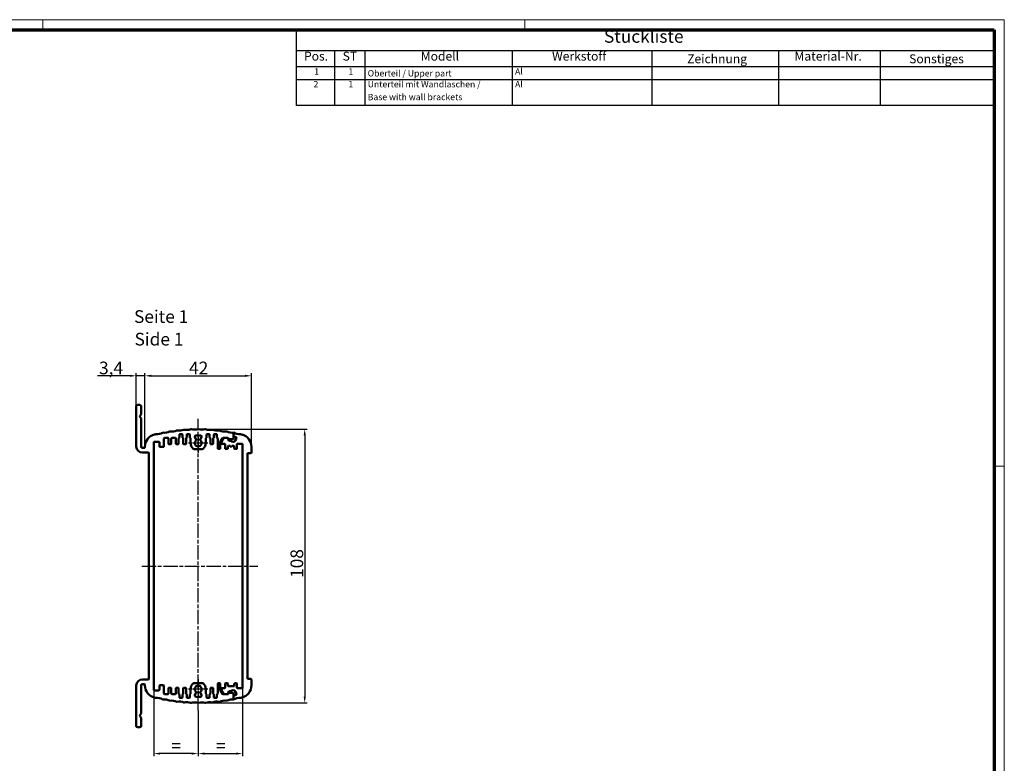
# Model space of a CAD drawing. Units: millimetres. Extents: x 1 to 840, y 1 to 593.
# Drawn here: x 452 to 840, y 300 to 593 of the extents above; entities that cross this region are included whole.
import ezdxf

# ---------------------------------------------------------------- set-up
doc = ezdxf.new("R2010")
doc.units = ezdxf.units.MM
doc.linetypes.add('CHAIN', pattern=[0.3543, 0.2362, -0.0295, 0.0591, -0.0295])
doc.linetypes.add('DASH_DOT', pattern=[0.37, 0.24, -0.06, 0.01, -0.06])
doc.layers.get('0').update_dxf_attribs({"lineweight": 25})
for name, color, linetype, lineweight in [('Bemaßung (ISO)', 1, 'Continuous', 25), ('Mittellinie (ISO)', 1, 'DASH_DOT', 25), ('Mittelpunktmarkierung (ISO)', 1, 'DASH_DOT', 25), ('Sichtbar (ISO)', 7, 'Continuous', 50), ('Symbol (ISO)', 1, 'Continuous', 25)]:
    doc.layers.add(name, color=color, linetype=linetype, lineweight=lineweight)
doc.styles.add('2_5', font='isocpeur.ttf', dxfattribs={"width": 1.1})
doc.styles.add('3_5', font='isocpeur.ttf', dxfattribs={"width": 1.1})
doc.styles.add('5', font='isocpeur.ttf', dxfattribs={"width": 1.1})
doc.styles.add('Textstil245', font='isocpeui.ttf', dxfattribs={"width": 1.1})
doc.dimstyles.new('11-Bopla 5', dxfattribs={"dimtxt": 5, "dimasz": 2.5, "dimexe": 1, "dimexo": 0, "dimgap": 0.6, "dimtad": 1, "dimdec": 6, "dimrnd": 1e-08, "dimtxsty": '5', "dimcen": 0.09, "dimdle": 7, "dimclrd": 1, "dimclre": 1, "dimclrt": 7, "dimadec": 6, "dimazin": 2, "dimtfac": 0.7, "dimtdec": 3, "dimtmove": 0, "dimatfit": 3, "dimfxl": 1, "dimtolj": 1, "dimlwd": 25, "dimlwe": 25, "dimarcsym": 0})

# ---------------------------------------------------------------- blocks, each defined once
blk = doc.blocks.new('Stückliste')
at = {"layer": 'Symbol (ISO)'}
for p, q in [((836, 589), (560.9, 589)), ((560.9, 589), (560.9, 580.7)), ((836, 589), (836, 580.7)), ((836, 580.7), (560.9, 580.7)), ((560.9, 580.7), (560.9, 574.35)), ((575.9, 580.7), (575.9, 574.35)), ((587.9, 580.7), (587.9, 574.35)), ((646, 580.7), (646, 574.35)), ((701, 580.7), (701, 574.35)), ((751, 580.7), (751, 574.35)), ((791, 580.7), (791, 574.35)), ((836, 580.7), (836, 574.35)), ((836, 574.35), (560.9, 574.35)), ((560.9, 574.35), (560.9, 559.21)), ((575.9, 574.35), (575.9, 559.21)), ((587.9, 574.35), (587.9, 559.21)), ((646, 574.35), (646, 559.21)), ((701, 574.35), (701, 559.21)), ((751, 574.35), (751, 559.21)), ((791, 574.35), (791, 559.21)), ((836, 574.35), (836, 559.21)), ((836, 569.3), (560.9, 569.3)), ((836, 559.21), (560.9, 559.21))]:
    blk.add_line(p, q, dxfattribs=at)
at = {"layer": 'Symbol (ISO)', "color": 7, "insert": (682.18, 582.35), "char_height": 5, "attachment_point": 7, "style": '5'}
blk.add_mtext('Stückliste', dxfattribs=at)
at = {"layer": 'Symbol (ISO)', "color": 5, "attachment_point": 7}
for s, insert, char_height, style in [('Pos.', (563.93, 575.78), 3.5, '3_5'), ('ST', (579.16, 575.78), 3.5, '3_5'), ('Modell', (609.98, 575.78), 3.5, '3_5'), ('Werkstoff', (661.72, 575.78), 3.5, '3_5'), ('Zeichnung', (714.99, 574.73), 3.5, '3_5'), ('Material-Nr.', (757.3, 575.78), 3.5, '3_5'), ('Sonstiges', (802.49, 574.73), 3.5, '3_5'), ('1', (567.95, 570.58), 2.5, '2_5'), ('1', (581.45, 570.58), 2.5, '2_5'), ('Oberteil / Upper part', (589.04, 569.83), 2.5, '2_5'), ('Al', (647.14, 570.58), 2.5, '2_5'), ('2', (567.68, 565.53), 2.5, '2_5'), ('1', (581.45, 565.53), 2.5, '2_5'), ('Unterteil mit Wandlaschen / ', (589.04, 565.53), 2.5, '2_5'), ('Al ', (647.14, 565.53), 2.5, '2_5'), ('Base with wall brackets', (589.04, 560.48), 2.5, '2_5')]:
    blk.add_mtext(s, dxfattribs=dict(at, insert=insert, char_height=char_height, style=style))
blk = doc.blocks.new('Ränder Bopla-A1-Rahmen')
at = {"color": 1, "linetype": 'Continuous', "lineweight": 18}
for p, q in [((1, 593), (840, 593)), ((461, 589), (461, 593)), ((651, 589), (651, 593)), ((840, 593), (840, 1)), ((836, 417), (840, 417))]:
    blk.add_line(p, q, dxfattribs=at)
at = {"color": 3, "linetype": 'Continuous', "lineweight": 70}
for p, q in [((20, 589), (836, 589)), ((836, 589), (836, 5))]:
    blk.add_line(p, q, dxfattribs=at)
blk = doc.blocks.new('*D10')
at = {"layer": 'Bemaßung (ISO)', "color": 1, "linetype": 'Continuous', "lineweight": 25}
for p, q in [((495.31, 452.6), (482.54, 452.6)), ((497.81, 440.6), (497.81, 453.6)), ((501.21, 452.6), (497.81, 452.6)), ((501.21, 424.6), (501.21, 453.6)), ((503.71, 452.6), (506.21, 452.6))]:
    blk.add_line(p, q, dxfattribs=at)
at = {"layer": 'Bemaßung (ISO)', "color": 1, "linetype": 'Continuous'}
for points in [[(495.31, 453.02), (495.31, 452.19), (497.81, 452.6)], [(503.71, 453.02), (503.71, 452.19), (501.21, 452.6)]]:
    blk.add_solid(points, dxfattribs=at)
at = {"layer": 'Defpoints', "color": 0, "linetype": 'Continuous'}
for p in [(501.21, 452.6), (497.81, 440.6), (501.21, 424.6)]:
    blk.add_point(p, dxfattribs=at)
at = {"layer": 'Bemaßung (ISO)', "color": 7, "linetype": 'Continuous', "lineweight": 25, "insert": (483.14, 453.2), "char_height": 5, "attachment_point": 7, "style": '5'}
blk.add_mtext('\\A1;3,4', dxfattribs=at)
blk = doc.blocks.new('*D11')
at = {"layer": 'Bemaßung (ISO)', "color": 1, "linetype": 'Continuous', "lineweight": 25}
for p, q in [((501.21, 424.6), (501.21, 453.6)), ((503.71, 452.6), (540.71, 452.6)), ((543.21, 424.6), (543.21, 453.6))]:
    blk.add_line(p, q, dxfattribs=at)
at = {"layer": 'Bemaßung (ISO)', "color": 1, "linetype": 'Continuous'}
for points in [[(503.71, 453.02), (503.71, 452.19), (501.21, 452.6)], [(540.71, 453.02), (540.71, 452.19), (543.21, 452.6)]]:
    blk.add_solid(points, dxfattribs=at)
at = {"layer": 'Defpoints', "color": 0, "linetype": 'Continuous'}
for p in [(543.21, 452.6), (501.21, 424.6), (543.21, 424.6)]:
    blk.add_point(p, dxfattribs=at)
at = {"layer": 'Bemaßung (ISO)', "color": 7, "linetype": 'Continuous', "lineweight": 25, "insert": (518.64, 453.2), "char_height": 5, "attachment_point": 7, "style": '5'}
blk.add_mtext('\\A1;42', dxfattribs=at)
blk = doc.blocks.new('*D12')
at = {"layer": 'Bemaßung (ISO)', "color": 1, "linetype": 'Continuous', "lineweight": 25}
for p, q in [((522.21, 431.59), (565.21, 431.59)), ((564.21, 429.09), (564.21, 326.11)), ((522.21, 323.61), (565.21, 323.61))]:
    blk.add_line(p, q, dxfattribs=at)
at = {"layer": 'Bemaßung (ISO)', "color": 1, "linetype": 'Continuous'}
for points in [[(563.8, 429.09), (564.63, 429.09), (564.21, 431.59)], [(563.8, 326.11), (564.63, 326.11), (564.21, 323.61)]]:
    blk.add_solid(points, dxfattribs=at)
at = {"layer": 'Defpoints', "color": 0, "linetype": 'Continuous'}
for p in [(522.21, 431.59), (522.21, 323.61), (564.21, 323.61)]:
    blk.add_point(p, dxfattribs=at)
at = {"layer": 'Bemaßung (ISO)', "color": 7, "linetype": 'Continuous', "lineweight": 25, "insert": (563.61, 372.93), "char_height": 5, "attachment_point": 7, "rotation": 90, "style": '5'}
blk.add_mtext('\\A1;108', dxfattribs=at)
blk = doc.blocks.new('*D13')
at = {"layer": 'Bemaßung (ISO)', "color": 1, "linetype": 'Continuous', "lineweight": 25}
for p, q in [((504.71, 328.8), (504.71, 302.67)), ((522.21, 320.67), (522.21, 302.67)), ((519.71, 303.67), (507.21, 303.67))]:
    blk.add_line(p, q, dxfattribs=at)
at = {"layer": 'Bemaßung (ISO)', "color": 1, "linetype": 'Continuous'}
for points in [[(507.21, 304.08), (507.21, 303.25), (504.71, 303.67)], [(519.71, 304.08), (519.71, 303.25), (522.21, 303.67)]]:
    blk.add_solid(points, dxfattribs=at)
at = {"layer": 'Defpoints', "color": 0, "linetype": 'Continuous'}
for p in [(504.71, 328.8), (522.21, 320.67), (504.71, 303.67)]:
    blk.add_point(p, dxfattribs=at)
at = {"layer": 'Bemaßung (ISO)', "color": 7, "linetype": 'Continuous', "lineweight": 25, "insert": (510.16, 304.27), "char_height": 5, "attachment_point": 7, "style": '5'}
blk.add_mtext('\\A1; \\fISOCPEUR|b0|i0;\\H5.0000;=', dxfattribs=at)
blk = doc.blocks.new('*D14')
at = {"layer": 'Bemaßung (ISO)', "color": 1, "linetype": 'Continuous', "lineweight": 25}
for p, q in [((539.71, 329.6), (539.71, 302.67)), ((522.21, 320.67), (522.21, 302.67)), ((524.71, 303.67), (537.21, 303.67))]:
    blk.add_line(p, q, dxfattribs=at)
at = {"layer": 'Bemaßung (ISO)', "color": 1, "linetype": 'Continuous'}
for points in [[(524.71, 304.08), (524.71, 303.25), (522.21, 303.67)], [(537.21, 304.08), (537.21, 303.25), (539.71, 303.67)]]:
    blk.add_solid(points, dxfattribs=at)
at = {"layer": 'Defpoints', "color": 0, "linetype": 'Continuous'}
for p in [(539.71, 329.6), (522.21, 320.67), (539.71, 303.67)]:
    blk.add_point(p, dxfattribs=at)
at = {"layer": 'Bemaßung (ISO)', "color": 7, "linetype": 'Continuous', "lineweight": 25, "insert": (527.66, 304.27), "char_height": 5, "attachment_point": 7, "style": '5'}
blk.add_mtext('\\A1; \\fISOCPEUR|b0|i0;\\H5.0000;=', dxfattribs=at)

msp = doc.modelspace()

# ---------------------------------------------------------------- linework, layer by layer
at = {"layer": 'Mittellinie (ISO)', "linetype": 'CHAIN', "ltscale": 23.990969}
for p, q in [((522.2133372, 320.6658215), (522.2133372, 435.6227259)), ((499.9943658, 377.6026747), (545.7133372, 377.6026747))]:
    msp.add_line(p, q, dxfattribs=at)
at = {"layer": 'Mittelpunktmarkierung (ISO)', "linetype": 'CHAIN', "ltscale": 7.056067}
for p, q in [((522.2133372, 428.6026747), (522.2133372, 422.2526747)), ((522.2133372, 332.9526747), (522.2133372, 326.6026747))]:
    msp.add_line(p, q, dxfattribs=at)
at = {"layer": 'Mittelpunktmarkierung (ISO)', "linetype": 'CHAIN', "ltscale": 8.556197}
for p, q in [((526.0633372, 426.1026747), (518.3633372, 426.1026747)), ((526.0633372, 329.1026747), (518.3633372, 329.1026747))]:
    msp.add_line(p, q, dxfattribs=at)
at = {"layer": 'Sichtbar (ISO)'}
for p, q in [((497.8133372, 440.6026747), (497.8133372, 424.7026747)), ((499.2133372, 441.1026747), (498.3133372, 441.1026747)), ((499.7133372, 437.52229), (499.7133372, 440.6026747)), ((499.2710722, 436.7026747), (499.6865423, 437.42229)), ((499.6865423, 435.7830595), (499.2710722, 436.5026747)), ((499.7133372, 424.7026747), (499.7133372, 435.6830595)), ((508.7133372, 424.8026747), (508.7133372, 427.902675)), ((508.9133372, 428.102675), (510.3133372, 428.102675)), ((510.5133372, 427.902675), (510.5133372, 425.8026747)), ((511.6133372, 425.8026747), (511.6133372, 427.902675)), ((511.8133372, 428.102675), (513.2133372, 428.102675)), ((513.4133372, 427.902675), (513.4133372, 425.8026747)), ((514.5133372, 425.8026747), (514.5133372, 427.902675)), ((514.8133372, 428.2899733), (514.8133372, 429.4026747)), ((515.0133372, 429.6026747), (515.8133372, 429.6026747)), ((516.0133372, 429.4026747), (516.0133372, 428.302675)), ((516.3133372, 427.9153766), (516.3133372, 425.8026747)), ((517.4133372, 425.8026747), (517.4133372, 427.9153764)), ((517.7133372, 428.3026747), (517.7133372, 429.4026747)), ((517.9133372, 429.6026747), (518.7133372, 429.6026747)), ((518.9133372, 429.4026747), (518.9133372, 428.3026747)), ((519.2133372, 427.9153764), (519.2133372, 426.1026747)), ((521.4448159, 427.4337927), (520.9142991, 428.3526747)), ((521.3473118, 429.1026747), (523.0793626, 429.1026747)), ((523.5123753, 428.3526747), (522.9818585, 427.4337927)), ((525.2133372, 426.1026747), (525.2133372, 427.9026747)), ((525.5133372, 428.2899731), (525.5133372, 429.4026747)), ((525.7133372, 429.6026747), (526.5133372, 429.6026747)), ((526.7133372, 429.4026747), (526.7133372, 428.3026747)), ((527.0133372, 427.9153764), (527.0133372, 425.8026747)), ((528.1133372, 425.8026747), (528.1133372, 427.9026747)), ((528.4133372, 428.2899731), (528.4133372, 429.4026747)), ((528.6133372, 429.6026747), (529.4133372, 429.6026747)), ((529.6133372, 429.4026747), (529.6133372, 428.3026747)), ((529.9133372, 427.9153764), (529.9133372, 424.0026747)), ((530.9469271, 426.6530597), (531.8539639, 428.0136148)), ((531.7492366, 427.2565239), (532.3133372, 428.1026747)), ((532.020374, 428.1026747), (533.8598718, 428.1026747)), ((532.3133372, 428.1026747), (533.8633372, 428.1026747)), ((533.8633372, 428.1026747), (534.281903, 426.9526747)), ((534.053057, 427.9544385), (534.107592, 427.7509109)), ((534.3007772, 427.6026747), (535.6633372, 427.6026747)), ((536.1633372, 428.1026747), (536.1633372, 430.1968057)), ((536.1633372, 428.5324706), (536.1633372, 430.1968057)), ((536.8176978, 428.5324706), (536.1633372, 428.5324706)), ((536.8293626, 427.0526747), (537.2507105, 427.7824706)), ((501.0133372, 424.2026747), (500.2133372, 424.2026747)), ((501.2133372, 424.6026747), (501.2133372, 424.4026747)), ((504.7133372, 328.8026747), (504.7133372, 426.4026747)), ((504.9133372, 426.6026747), (506.7133372, 426.6026747)), ((506.9133372, 426.4026747), (506.9133372, 424.8026747)), ((507.1133372, 424.6026747), (508.5133372, 424.6026747)), ((510.7133372, 425.6026747), (511.4133372, 425.6026747)), ((513.6133372, 425.6026747), (514.3133372, 425.6026747)), ((516.5133372, 425.6026747), (517.2133372, 425.6026747)), ((520.5555796, 423.7313544), (523.8710948, 423.7313544)), ((527.2133372, 425.6026747), (527.9133372, 425.6026747)), ((530.1133372, 423.8026747), (530.7133372, 423.8026747)), ((530.9133372, 424.0026747), (530.9133372, 426.5421196)), ((531.4133372, 425.8026747), (531.4133372, 426.1471235)), ((532.6133372, 425.8026747), (531.4133372, 425.8026747)), ((532.8133372, 424.0026747), (532.8133372, 425.6026747)), ((533.7133372, 423.8026747), (533.0133372, 423.8026747)), ((533.9133372, 424.7526747), (533.9133372, 424.0026747)), ((534.8633372, 424.9526747), (534.1133372, 424.9526747)), ((534.281903, 426.9526747), (535.1633372, 426.9526747)), ((536.2133372, 424.9526747), (535.4633372, 424.9526747)), ((536.4133372, 424.0026747), (536.4133372, 424.7526747)), ((537.3133372, 423.8026747), (536.6133372, 423.8026747)), ((537.5133372, 425.6026747), (537.5133372, 424.0026747)), ((539.5133372, 425.8026747), (537.7133372, 425.8026747)), ((539.7133372, 329.6026747), (539.7133372, 425.6026747)), ((543.2133372, 424.6026747), (543.2133372, 422.3026747)), ((500.2133372, 422.3026747), (502.6133372, 422.3026747)), ((502.8133372, 422.1026747), (502.8133372, 333.1026747)), ((541.7133372, 422.1026747), (541.7133372, 333.1026747)), ((543.0133372, 422.1026747), (541.7133372, 422.1026747)), ((497.8133372, 330.5026747), (497.8133372, 314.6026747)), ((499.7133372, 319.52229), (499.7133372, 330.5026747)), ((502.6133372, 332.9026747), (500.2133372, 332.9026747)), ((500.2133372, 331.0026747), (501.0133372, 331.0026747)), ((501.2133372, 330.8026747), (501.2133372, 330.6026747)), ((506.9133372, 330.4026747), (506.9133372, 328.8026747)), ((508.5133372, 330.6026747), (507.1133372, 330.6026747)), ((508.7133372, 327.3026745), (508.7133372, 330.4026747)), ((523.8710948, 331.4739951), (520.5555796, 331.4739951)), ((529.9133372, 331.2026747), (529.9133372, 327.2899731)), ((530.7133372, 331.4026747), (530.1133372, 331.4026747)), ((530.9133372, 328.6632299), (530.9133372, 331.2026747)), ((532.8133372, 329.6026747), (532.8133372, 331.2026747)), ((533.0133372, 331.4026747), (533.7133372, 331.4026747)), ((533.9133372, 331.2026747), (533.9133372, 330.4526747)), ((534.1133372, 330.2526747), (536.2133372, 330.2526747)), ((536.4133372, 330.4526747), (536.4133372, 331.2026747)), ((536.6133372, 331.4026747), (537.3133372, 331.4026747)), ((537.5133372, 331.2026747), (537.5133372, 329.6026747)), ((541.7133372, 333.1026747), (543.0133372, 333.1026747)), ((543.2133372, 332.9026747), (543.2133372, 330.6026747)), ((506.7133372, 328.6026747), (504.9133372, 328.6026747)), ((510.3133372, 327.1026745), (508.9133372, 327.1026745)), ((510.5133372, 329.4026747), (510.5133372, 327.3026745)), ((511.4133372, 329.6026747), (510.7133372, 329.6026747)), ((511.6133372, 327.3026745), (511.6133372, 329.4026747)), ((513.2133372, 327.1026745), (511.8133372, 327.1026745)), ((513.4133372, 329.4026747), (513.4133372, 327.3026745)), ((514.3133372, 329.6026747), (513.6133372, 329.6026747)), ((514.5133372, 327.3026745), (514.5133372, 329.4026747)), ((514.8133372, 325.8026747), (514.8133372, 326.9153762)), ((516.0133372, 326.9026745), (516.0133372, 325.8026747)), ((516.3133372, 329.4026747), (516.3133372, 327.2899729)), ((517.2133372, 329.6026747), (516.5133372, 329.6026747)), ((517.4133372, 327.2899731), (517.4133372, 329.4026747)), ((517.7133372, 325.8026747), (517.7133372, 326.9026747)), ((518.9133372, 326.9026747), (518.9133372, 325.8026747)), ((519.2133372, 329.1026747), (519.2133372, 327.2899731)), ((520.9142991, 326.8526747), (521.4448159, 327.7715568)), ((523.0793626, 326.1026747), (521.3473118, 326.1026747)), ((522.9818585, 327.7715568), (523.5123753, 326.8526747)), ((525.2133372, 327.3026747), (525.2133372, 329.1026747)), ((525.5133372, 325.8026747), (525.5133372, 326.9153764)), ((526.7133372, 326.9026747), (526.7133372, 325.8026747)), ((527.0133372, 329.4026747), (527.0133372, 327.2899731)), ((527.9133372, 329.6026747), (527.2133372, 329.6026747)), ((528.1133372, 327.3026747), (528.1133372, 329.4026747)), ((528.4133372, 325.8026747), (528.4133372, 326.9153764)), ((529.6133372, 326.9026747), (529.6133372, 325.8026747)), ((531.8539639, 327.1917347), (530.9469271, 328.5522898)), ((531.4133372, 329.4026747), (532.6133372, 329.4026747)), ((531.4133372, 329.058226), (531.4133372, 329.4026747)), ((532.3133372, 327.1026747), (531.7492366, 327.9488256)), ((533.8598718, 327.1026747), (532.020374, 327.1026747)), ((533.8633372, 327.1026747), (532.3133372, 327.1026747)), ((534.281903, 328.2526747), (533.8633372, 327.1026747)), ((534.107592, 327.4544385), (534.053057, 327.2509109)), ((535.1633372, 328.2526747), (534.281903, 328.2526747)), ((535.6633372, 327.6026747), (534.3007772, 327.6026747)), ((536.1633372, 325.0085438), (536.1633372, 327.1026747)), ((536.1633372, 326.6728788), (536.8176978, 326.6728788)), ((536.1633372, 325.0085438), (536.1633372, 326.6728788)), ((537.2507105, 327.4228788), (536.8293626, 328.1526747)), ((537.7133372, 329.4026747), (539.5133372, 329.4026747)), ((515.8133372, 325.6026747), (515.0133372, 325.6026747)), ((518.7133372, 325.6026747), (517.9133372, 325.6026747)), ((526.5133372, 325.6026747), (525.7133372, 325.6026747)), ((529.4133372, 325.6026747), (528.6133372, 325.6026747)), ((499.2710722, 318.7026747), (499.6865423, 319.42229)), ((499.6865423, 317.7830595), (499.2710722, 318.5026747)), ((499.7133372, 314.6026747), (499.7133372, 317.6830595)), ((498.3133372, 314.1026747), (499.2133372, 314.1026747))]:
    msp.add_line(p, q, dxfattribs=at)
for centre, radius, start, end in [((498.3133372, 440.6026747), 0.5, 90, 180), ((499.2133372, 440.6026747), 0.5, 0, 90), ((499.4442773, 436.6026747), 0.2, 150, 210), ((499.5133372, 437.52229), 0.2, 330, 0), ((499.5133372, 435.6830595), 0.2, 0, 30), ((511.740728, 435.6502364), 5, 262.423542832, 293.676457168), ((513.8288997, 430.8879325), 0.2, 80.123542832, 113.676457168), ((514.7208261, 436.0108679), 5, 260.123542832, 291.376457168), ((516.6161959, 431.1685985), 0.2, 77.823542832, 111.376457168), ((517.7129963, 436.2516122), 5, 257.823542832, 289.076457168), ((519.4125102, 431.3371791), 0.2, 75.523542832, 109.076457168), ((520.7124175, 436.3720814), 5, 255.523542832, 286.776457168), ((522.2133372, 431.3934029), 0.2, 73.223542832, 106.776457168), ((523.7142569, 436.3720814), 5, 253.223542832, 284.476457168), ((525.0141642, 431.3371791), 0.2, 70.923542832, 104.476457168), ((526.7136781, 436.2516122), 5, 250.923542832, 282.176457168), ((527.8104785, 431.1685985), 0.2, 68.623542832, 102.176457168), ((529.7058483, 436.0108679), 5, 248.623542832, 279.876457168), ((530.5977747, 430.8879325), 0.2, 66.323542832, 99.876457168), ((532.6859464, 435.6502364), 5, 246.323542832, 277.576457168), ((506.2133372, 424.6026747), 5, 104.250032698, 180), ((522.2133372, 361.6026747), 70, 103.82495175, 104.250032698), ((505.5341837, 429.3805903), 0.2, 86.673399965, 103.82495175), ((505.8359267, 434.5718282), 5, 266.673399965, 298.276457168), ((508.2993039, 429.9923334), 0.2, 84.723542832, 118.276457168), ((508.7775034, 435.1702987), 5, 264.723542832, 295.976457168), ((508.9133372, 427.902675), 0.2, 90, 180), ((510.3133372, 427.902675), 0.2, 0, 90), ((511.0551127, 430.4956334), 0.2, 82.423542832, 115.976457168), ((511.8133372, 427.902675), 0.2, 90, 180), ((513.2133372, 427.902675), 0.2, 0, 90), ((514.7133372, 427.902675), 0.2, 104.477512186, 180), ((514.6133372, 428.2899733), 0.2, 284.477512186, 0), ((515.0133372, 429.4026747), 0.2, 90, 180), ((515.8133372, 429.4026747), 0.2, 0, 90), ((516.2133372, 428.302675), 0.2, 180, 255.522487814), ((516.1133372, 427.9153766), 0.2, 0, 75.522487814), ((517.6133372, 427.9153764), 0.2, 104.477512186, 180), ((517.5133372, 428.3026747), 0.2, 284.477512186, 0), ((517.9133372, 429.4026747), 0.2, 90, 180), ((518.7133372, 429.4026747), 0.2, 0, 90), ((519.1133372, 428.3026747), 0.2, 180, 255.522487814), ((519.0133372, 427.9153764), 0.2, 0, 75.522487814), ((521.3473118, 428.6026747), 0.5, 90, 210), ((522.2133372, 426.1026747), 1.35, 127.413673802, 52.586326198), ((521.2716108, 427.3337927), 0.2, 307.413673802, 30), ((523.1550636, 427.3337927), 0.2, 150, 232.586326198), ((523.0793626, 428.6026747), 0.5, 330, 90), ((525.4133372, 427.9026747), 0.2, 104.477512186, 180), ((525.3133372, 428.2899731), 0.2, 284.477512186, 0), ((525.7133372, 429.4026747), 0.2, 90, 180), ((526.5133372, 429.4026747), 0.2, 0, 90), ((526.9133372, 428.3026747), 0.2, 180, 255.522487814), ((526.8133372, 427.9153764), 0.2, 0, 75.522487814), ((528.3133372, 427.9026747), 0.2, 104.477512186, 180), ((528.2133372, 428.2899731), 0.2, 284.477512186, 0), ((528.6133372, 429.4026747), 0.2, 90, 180), ((529.4133372, 429.4026747), 0.2, 0, 90), ((529.8133372, 428.3026747), 0.2, 180, 255.522487814), ((529.7133372, 427.9153764), 0.2, 0, 75.522487814), ((533.4133372, 426.1471235), 2, 146.309932474, 180), ((532.020374, 427.9026747), 0.2, 90, 146.309932474), ((533.3715617, 430.4956334), 0.2, 64.023542832, 97.576457168), ((535.649171, 435.1702987), 5, 244.023542832, 275.902344091), ((533.8598718, 427.9026747), 0.2, 15, 90), ((534.3007772, 427.8026747), 0.2, 195, 270), ((535.9633372, 427.5526747), 1, 216.869897646, 330), ((535.6633372, 428.1026747), 0.5, 270, 0), ((535.649171, 435.1702988), 5, 275.902344091, 275.968651705), ((538.5907477, 434.5718282), 5, 241.031348295, 273.668651705), ((536.8176978, 428.0324706), 0.5, 330, 90), ((522.2133372, 361.6026747), 70, 75.749967302, 76.2), ((538.2133372, 424.6026747), 5, 0, 75.749967302), ((500.2133372, 424.7026747), 2.4, 180, 270), ((500.2133372, 424.7026747), 0.5, 180, 270), ((501.0133372, 424.4026747), 0.2, 270, 0), ((504.9133372, 426.4026747), 0.2, 90, 180), ((506.7133372, 426.4026747), 0.2, 0, 90), ((507.1133372, 424.8026747), 0.2, 180, 270), ((508.5133372, 424.8026747), 0.2, 270, 0), ((510.7133372, 425.8026747), 0.2, 180, 270), ((511.4133372, 425.8026747), 0.2, 270, 0), ((513.6133372, 425.8026747), 0.2, 180, 270), ((514.3133372, 425.8026747), 0.2, 270, 0), ((516.5133372, 425.8026747), 0.2, 180, 270), ((517.2133372, 425.8026747), 0.2, 270, 0), ((522.2133372, 426.1026747), 3, 180, 228.463040967), ((520.5555796, 424.2313544), 0.5, 228.463040967, 270), ((523.8710948, 424.2313544), 0.5, 270, 311.536959033), ((522.2133372, 426.1026747), 3, 311.536959033, 0), ((527.2133372, 425.8026747), 0.2, 180, 270), ((527.9133372, 425.8026747), 0.2, 270, 0), ((530.1133372, 424.0026747), 0.2, 180, 270), ((530.7133372, 424.0026747), 0.2, 270, 0), ((531.1133372, 426.5421196), 0.2, 146.309932474, 180), ((532.6133372, 425.6026747), 0.2, 0, 90), ((533.0133372, 424.0026747), 0.2, 180, 270), ((533.7133372, 424.0026747), 0.2, 270, 0), ((534.1133372, 424.7526747), 0.2, 90, 180), ((535.1633372, 424.9526747), 0.3, 180, 0), ((536.2133372, 424.7526747), 0.2, 0, 90), ((536.6133372, 424.0026747), 0.2, 180, 270), ((537.3133372, 424.0026747), 0.2, 270, 0), ((537.7133372, 425.6026747), 0.2, 90, 180), ((539.5133372, 425.6026747), 0.2, 0, 90), ((502.6133372, 422.1026747), 0.2, 0, 90), ((543.0133372, 422.3026747), 0.2, 270, 0), ((500.2133372, 330.5026747), 2.4, 90, 180), ((500.2133372, 330.5026747), 0.5, 90, 180), ((501.0133372, 330.8026747), 0.2, 0, 90), ((506.2133372, 330.6026747), 5, 180, 255.749967302), ((502.6133372, 333.1026747), 0.2, 270, 0), ((507.1133372, 330.4026747), 0.2, 90, 180), ((508.5133372, 330.4026747), 0.2, 0, 90), ((522.2133372, 329.1026747), 3, 131.536959033, 180), ((520.5555796, 330.9739951), 0.5, 90, 131.536959033), ((522.2133372, 329.1026747), 1.35, 307.413673802, 232.586326198), ((523.8710948, 330.9739951), 0.5, 48.463040967, 90), ((522.2133372, 329.1026747), 3, 0, 48.463040967), ((530.1133372, 331.2026747), 0.2, 90, 180), ((530.7133372, 331.2026747), 0.2, 0, 90), ((533.0133372, 331.2026747), 0.2, 90, 180), ((533.7133372, 331.2026747), 0.2, 0, 90), ((534.1133372, 330.4526747), 0.2, 180, 270), ((536.2133372, 330.4526747), 0.2, 270, 0), ((536.6133372, 331.2026747), 0.2, 90, 180), ((537.3133372, 331.2026747), 0.2, 0, 90), ((538.2133372, 330.6026747), 5, 284.250032698, 0), ((543.0133372, 332.9026747), 0.2, 0, 90), ((504.9133372, 328.8026747), 0.2, 180, 270), ((506.7133372, 328.8026747), 0.2, 270, 0), ((508.9133372, 327.3026745), 0.2, 180, 270), ((510.3133372, 327.3026745), 0.2, 270, 0), ((510.7133372, 329.4026747), 0.2, 90, 180), ((511.4133372, 329.4026747), 0.2, 0, 90), ((511.8133372, 327.3026745), 0.2, 180, 270), ((513.2133372, 327.3026745), 0.2, 270, 0), ((513.6133372, 329.4026747), 0.2, 90, 180), ((514.3133372, 329.4026747), 0.2, 0, 90), ((514.7133372, 327.3026745), 0.2, 180, 255.522487814), ((514.6133372, 326.9153762), 0.2, 0, 75.522487814), ((516.2133372, 326.9026745), 0.2, 104.477512186, 180), ((516.1133372, 327.2899729), 0.2, 284.477512186, 0), ((516.5133372, 329.4026747), 0.2, 90, 180), ((517.2133372, 329.4026747), 0.2, 0, 90), ((517.6133372, 327.2899731), 0.2, 180, 255.522487814), ((517.5133372, 326.9026747), 0.2, 0, 75.522487814), ((519.1133372, 326.9026747), 0.2, 104.477512186, 180), ((519.0133372, 327.2899731), 0.2, 284.477512186, 0), ((521.3473118, 326.6026747), 0.5, 150, 270), ((521.2716108, 327.8715568), 0.2, 330, 52.586326198), ((523.1550636, 327.8715568), 0.2, 127.413673802, 210), ((523.0793626, 326.6026747), 0.5, 270, 30), ((525.4133372, 327.3026747), 0.2, 180, 255.522487814), ((525.3133372, 326.9153764), 0.2, 0, 75.522487814), ((526.9133372, 326.9026747), 0.2, 104.477512186, 180), ((526.8133372, 327.2899731), 0.2, 284.477512186, 0), ((527.2133372, 329.4026747), 0.2, 90, 180), ((527.9133372, 329.4026747), 0.2, 0, 90), ((528.3133372, 327.3026747), 0.2, 180, 255.522487814), ((528.2133372, 326.9153764), 0.2, 0, 75.522487814), ((529.8133372, 326.9026747), 0.2, 104.477512186, 180), ((529.7133372, 327.2899731), 0.2, 284.477512186, 0), ((531.1133372, 328.6632299), 0.2, 180, 213.690067526), ((533.4133372, 329.058226), 2, 180, 213.690067526), ((532.020374, 327.3026747), 0.2, 213.690067526, 270), ((532.6133372, 329.6026747), 0.2, 270, 0), ((533.8598718, 327.3026747), 0.2, 270, 345), ((534.3007772, 327.4026747), 0.2, 90, 165), ((535.9633372, 327.6526747), 1, 30, 143.130102354), ((535.6633372, 327.1026747), 0.5, 0, 90), ((536.8176978, 327.1728788), 0.5, 270, 30), ((537.7133372, 329.6026747), 0.2, 180, 270), ((539.5133372, 329.6026747), 0.2, 270, 0), ((522.2133372, 393.6026747), 70, 255.749967302, 256.17504825), ((505.5341837, 325.8247592), 0.2, 256.17504825, 273.326600035), ((505.8359267, 320.6335213), 5, 61.723542832, 93.326600035), ((508.2993039, 325.2130161), 0.2, 241.723542832, 275.276457168), ((508.7775034, 320.0350507), 5, 64.023542832, 95.276457168), ((511.0551127, 324.709716), 0.2, 244.023542832, 277.576457168), ((511.740728, 319.5551131), 5, 66.323542832, 97.576457168), ((513.8288997, 324.317417), 0.2, 246.323542832, 279.876457168), ((514.7208261, 319.1944816), 5, 68.623542832, 99.876457168), ((515.0133372, 325.8026747), 0.2, 180, 270), ((515.8133372, 325.8026747), 0.2, 270, 0), ((516.6161959, 324.036751), 0.2, 248.623542832, 282.176457168), ((517.7129963, 318.9537373), 5, 70.923542832, 102.176457168), ((517.9133372, 325.8026747), 0.2, 180, 270), ((518.7133372, 325.8026747), 0.2, 270, 0), ((519.4125102, 323.8681704), 0.2, 250.923542832, 284.476457168), ((520.7124175, 318.8332681), 5, 73.223542832, 104.476457168), ((522.2133372, 323.8119466), 0.2, 253.223542832, 286.776457168), ((523.7142569, 318.8332681), 5, 75.523542832, 106.776457168), ((525.0141642, 323.8681704), 0.2, 255.523542832, 289.076457168), ((526.7136781, 318.9537373), 5, 77.823542832, 109.076457168), ((525.7133372, 325.8026747), 0.2, 180, 270), ((526.5133372, 325.8026747), 0.2, 270, 0), ((527.8104785, 324.036751), 0.2, 257.823542832, 291.376457168), ((529.7058483, 319.1944816), 5, 80.123542832, 111.376457168), ((528.6133372, 325.8026747), 0.2, 180, 270), ((529.4133372, 325.8026747), 0.2, 270, 0), ((530.5977747, 324.317417), 0.2, 260.123542832, 293.676457168), ((532.6859464, 319.5551131), 5, 82.423542832, 113.676457168), ((533.3715617, 324.709716), 0.2, 262.423542832, 295.976457168), ((535.649171, 320.0350507), 5, 84.097655909, 115.976457168), ((535.649171, 320.0350507), 5, 84.031348295, 84.097655909), ((538.5907477, 320.6335213), 5, 86.331348295, 118.968651705), ((522.2133372, 393.6026747), 70, 283.8, 284.250032698), ((499.4442773, 318.6026747), 0.2, 150, 210), ((499.5133372, 319.52229), 0.2, 330, 0), ((498.3133372, 314.6026747), 0.5, 180, 270), ((499.2133372, 314.6026747), 0.5, 270, 0), ((499.5133372, 317.6830595), 0.2, 0, 30)]:
    msp.add_arc(centre, radius, start, end, dxfattribs=at)

# ---------------------------------------------------------------- block references
msp.add_blockref('Ränder Bopla-A1-Rahmen', (0, 0))
at = {"layer": 'Symbol (ISO)'}
msp.add_blockref('Stückliste', (0, 0), dxfattribs=at)

# ---------------------------------------------------------------- texts
at = {"layer": 'Symbol (ISO)', "color": 3, "char_height": 5, "attachment_point": 7}
for s, insert, style in [('Seite 1 ', (496.9269485, 471.891246), '5'), ('Side 1', (497.142949, 462.9883452), 'Textstil245')]:
    msp.add_mtext(s, dxfattribs=dict(at, insert=insert, style=style))

# ---------------------------------------------------------------- dimensions: what is measured, and where the dimension line sits
at = {"layer": 'Bemaßung (ISO)', "color": 1, "linetype": 'Continuous', "lineweight": 25}
for base, p1, p2, angle, override, picture, middle in [((501.2133372, 452.6026747), (497.8133372, 440.6026747), (501.2133372, 424.6026747), 180, {"dimgap": 0.6, "dimdec": 6, "dimtol": 0, "dimlim": 0, "dimtp": 0, "dimtm": 0, "dimtdec": 3, "dimtofl": 1, "dimatfit": 1}, '*D10', (487.6758372, 452.6026747)), ((543.2133372, 452.6026747), (501.2133372, 424.6026747), (543.2133372, 424.6026747), 180, {"dimgap": 0.6, "dimdec": 6, "dimtol": 0, "dimlim": 0, "dimtp": 0, "dimtm": 0, "dimtdec": 3, "dimtofl": 0, "dimatfit": 1}, '*D11', (522.2133372, 452.6026747)), ((564.2133372, 323.6119466), (522.2133372, 431.5934029), (522.2133372, 323.6119466), 90, {"dimgap": 0.6, "dimdec": 1, "dimtol": 0, "dimlim": 0, "dimtp": 0, "dimtm": 0, "dimtdec": 1, "dimtofl": 0, "dimatfit": 1}, '*D12', (564.2133372, 377.6026747))]:
    dim = msp.add_linear_dim(base=base, p1=p1, p2=p2, angle=angle, dimstyle='11-Bopla 5', override=override, dxfattribs=at)
    dim.commit()
    dim.dimension.update_dxf_attribs({"geometry": picture, "text_midpoint": middle, "dimtype": 160})
for base, p2, picture, middle in [((504.7133372, 303.6658215), (504.7133372, 328.8026747), '*D13', (513.4633372, 303.6658215)), ((539.7133372, 303.6658215), (539.7133372, 329.6026747), '*D14', (530.9633372, 303.6658215))]:
    dim = msp.add_linear_dim(base=base, p1=(522.2133372, 320.6658215), p2=p2, text=' \\fISOCPEUR|b0|i0;\\H5.0000;=', dimstyle='11-Bopla 5', override={"dimgap": 0.6, "dimdec": 6, "dimtol": 0, "dimlim": 0, "dimtp": 0, "dimtm": 0, "dimtdec": 3, "dimtofl": 0, "dimatfit": 1}, dxfattribs=at)
    dim.commit()
    dim.dimension.update_dxf_attribs({"geometry": picture, "text_midpoint": middle, "dimtype": 160})

doc.saveas('drawing.dxf')
